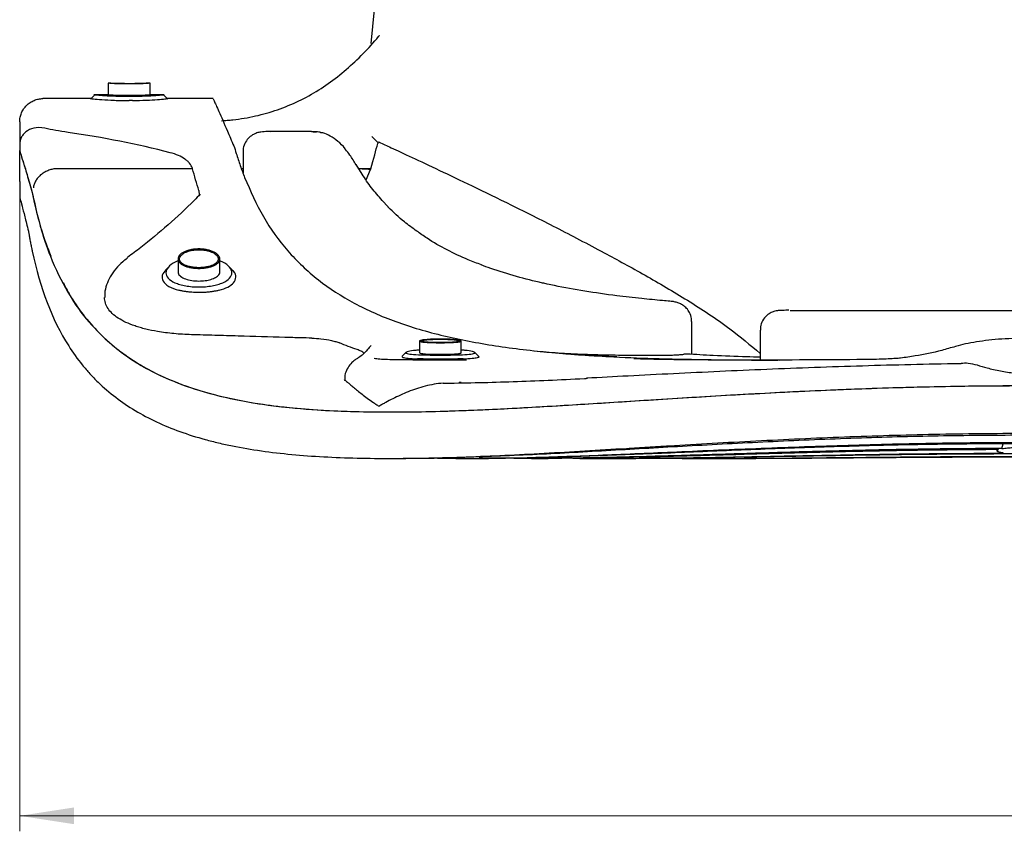
# Model space of a CAD drawing. Units: millimetres. Extents: x 88 to 535, y 67 to 376.
# Drawn here: x 346 to 410, y 259 to 311 of the extents above; entities that cross this region are included whole.
import ezdxf

# ---------------------------------------------------------------- set-up
doc = ezdxf.new("R2010")
doc.units = ezdxf.units.MM
doc.styles.add('SLDTEXTSTYLE0', font='TXT', dxfattribs={"width": 0.75})
doc.dimstyles.new('SLDDIMSTYLE0', dxfattribs={"dimtxt": 3.5, "dimasz": 3.5, "dimexe": 0, "dimexo": 0.0625, "dimgap": 0.875, "dimtad": 1, "dimlfac": 2, "dimrnd": 1e-09, "dimzin": 12, "dimdsep": 46, "dimtxsty": 'SLDTEXTSTYLE0', "dimsah": 1, "dimcen": 0.09, "dimadec": 0, "dimazin": 3, "dimtfac": 1, "dimtofl": 0, "dimtmove": 0, "dimatfit": 3, "dimfxl": 0, "dimfrac": 2, "dimtolj": 1, "dimtzin": 12, "dimarcsym": 0})
doc.dimstyles.new('SLDDIMSTYLE1', dxfattribs={"dimtxt": 3.5, "dimasz": 3.5, "dimexe": 0, "dimexo": 0.0625, "dimgap": 0.875, "dimtad": 1, "dimdec": 0, "dimlfac": 2, "dimrnd": 1e-09, "dimzin": 12, "dimdsep": 46, "dimtxsty": 'SLDTEXTSTYLE0', "dimsah": 1, "dimcen": 0.09, "dimadec": 0, "dimazin": 3, "dimtfac": 1, "dimtdec": 0, "dimtofl": 0, "dimtmove": 0, "dimatfit": 3, "dimfxl": 0, "dimfrac": 2, "dimtolj": 1, "dimtzin": 12, "dimarcsym": 0})

# ---------------------------------------------------------------- blocks, each defined once
blk = doc.blocks.new('_D_2')
at = {"color": 7, "linetype": 'Continuous', "lineweight": 18}
for p, q in [((346.496, 301.802), (346.496, 258.827)), ((511.496, 299.802), (511.496, 258.827)), ((511.496, 259.827), (346.496, 259.827))]:
    blk.add_line(p, q, dxfattribs=at)
for points in [[(346.496, 259.827), (349.996, 259.289), (349.996, 260.366)], [(511.496, 259.827), (507.996, 260.366), (507.996, 259.289)]]:
    blk.add_solid(points, dxfattribs=at)
at = {"color": 7, "linetype": 'Continuous', "lineweight": 18, "insert": (425.266, 264.339), "char_height": 3.5, "attachment_point": 1, "style": 'SLDTEXTSTYLE0'}
blk.add_mtext('330', dxfattribs=at)
blk = doc.blocks.new('_D_3')
at = {"color": 7, "linetype": 'Continuous', "lineweight": 18}
for p, q in [((410.217, 361.294), (535.188, 361.294)), ((534.188, 282.455), (534.188, 361.294)), ((494.755, 282.455), (535.188, 282.455))]:
    blk.add_line(p, q, dxfattribs=at)
for points in [[(534.188, 361.294), (533.65, 357.794), (534.726, 357.794)], [(534.188, 282.455), (534.726, 285.955), (533.65, 285.955)]]:
    blk.add_solid(points, dxfattribs=at)
at = {"color": 7, "linetype": 'Continuous', "lineweight": 18, "insert": (529.676, 316.131), "char_height": 3.5, "attachment_point": 1, "rotation": 90, "style": 'SLDTEXTSTYLE0'}
blk.add_mtext('158', dxfattribs=at)

msp = doc.modelspace()

# ---------------------------------------------------------------- linework, layer by layer
at = {"color": 7, "linetype": 'Continuous', "lineweight": 25}
for p, q in [((352.33, 307.153), (352.214, 307.153)), ((352.214, 307.153), (352.214, 306.402)), ((354.914, 307.153), (354.8122, 307.153)), ((354.914, 306.4029), (354.914, 307.153)), ((351.0907, 306.153), (347.9987, 306.153)), ((351.3405, 306.403), (351.064, 306.1264)), ((352.2312, 306.403), (351.2904, 306.403)), ((353.7889, 306.0267), (353.5598, 306.0256)), ((355.8375, 306.403), (354.9121, 306.403)), ((356.064, 306.1264), (355.7874, 306.403)), ((358.996, 306.153), (356.0371, 306.153)), ((346.4965, 304.653), (346.4942, 304.653)), ((346.4965, 304.6528), (346.4958, 304.6524)), ((346.4958, 304.6524), (346.4958, 303.1523)), ((362.6944, 304.0182), (362.5436, 304.0188)), ((365.3468, 304.0191), (362.5479, 304.0191)), ((365.9363, 303.9733), (365.9604, 303.9677)), ((346.4958, 303.1523), (346.4958, 302.8023)), ((346.4958, 300.8021), (346.4958, 302.8023)), ((346.4958, 302.8023), (346.4958, 302.8022)), ((360.9272, 302.7216), (360.9272, 301.3372)), ((357.6612, 301.6274), (348.8734, 301.6274)), ((360.9272, 301.6274), (360.8273, 301.6274)), ((368.6245, 301.269), (368.2334, 301.8903)), ((368.6186, 301.6274), (368.3989, 301.6274)), ((369.1839, 301.6274), (368.6186, 301.6274)), ((368.8755, 300.8979), (369.1599, 301.5793)), ((346.4958, 300.8022), (346.4958, 299.8022)), ((346.4958, 299.8024), (346.4958, 299.8023)), ((358.0684, 300.2229), (358.079, 299.9408)), ((370.3011, 299.1648), (369.9019, 299.5823)), ((356.7231, 295.7951), (356.7231, 294.9693)), ((359.4231, 294.9693), (359.4231, 295.7951)), ((356.1484, 295.3184), (355.9284, 295.101)), ((360.2079, 295.1109), (359.9978, 295.3186)), ((396.1919, 292.4793), (396.0888, 292.4793)), ((396.0888, 292.4793), (396.0888, 292.4779)), ((389.9062, 289.6342), (389.9062, 291.7552)), ((394.3388, 291.2074), (394.3388, 289.2614)), ((372.3211, 290.4912), (372.3211, 289.7385)), ((375.0211, 289.7383), (375.0211, 290.4914)), ((371.4421, 289.754), (371.1795, 289.4916)), ((376.1626, 289.4915), (375.9001, 289.7539)), ((386.5534, 289.5838), (388.1562, 289.5838)), ((393.3879, 289.2765), (395.5576, 289.2622)), ((370.3961, 285.9111), (371.7316, 285.9111)), ((409.9516, 283.5559), (410.029, 283.8541)), ((409.6295, 283.4812), (409.6313, 283.3776)), ((370.4412, 282.9111), (371.2721, 282.9111)), ((371.2721, 282.9111), (371.2725, 282.9111)), ((375.0449, 282.9111), (375.1486, 282.9111)), ((375.1923, 282.9111), (375.9938, 282.9111)), ((379.5652, 282.9111), (380.6157, 282.9111)), ((380.6157, 282.9111), (380.6376, 282.9111)), ((384.5444, 282.9111), (385.7327, 282.9111)), ((390.3494, 282.9111), (391.8107, 282.9111))]:
    msp.add_line(p, q, dxfattribs=at)
at = {"color": 7, "linetype": 'Continuous', "lineweight": 25, "flags": 128}
msp.add_lwpolyline([(353.4271, 295.8536), (353.4537, 295.8746), (353.4669, 295.8844)], dxfattribs=at)
at = {"color": 7, "linetype": 'Continuous', "lineweight": 25}
msp.add_arc((428.9958, 305.0191), 60, 109.819322, 175.515316, dxfattribs=at)
msp.add_ellipse((339.9574, 281.553), major_axis=(40.0104, 0), ratio=0.5773503, start_param=1.1524378, end_param=1.3268622, dxfattribs=at)
for points, knots in [([(359.5282, 304.7245), (359.5896, 304.728), (359.6525, 304.732), (359.7765, 304.7408), (359.9622, 304.7552), (360.147, 304.7733), (360.5156, 304.8146), (360.7598, 304.8487), (361.4879, 304.9709), (361.9673, 305.0787), (362.9139, 305.3483), (363.381, 305.51), (364.3026, 305.8896), (364.7485, 306.1041), (366.0411, 306.8181), (366.8427, 307.3899), (367.9722, 308.3639), (368.3347, 308.7053), (369.0304, 309.4148), (369.364, 309.7825), (369.6806, 310.1658)], [0, 0, 0, 0, 0.015625, 0.015625, 0.03125, 0.0625, 0.0625, 0.125, 0.125, 0.25, 0.25, 0.375, 0.375, 0.5, 0.5, 0.75, 0.75, 0.875, 0.875, 1, 1, 1, 1]), ([(369.717, 310.2241), (369.7171, 310.2241), (369.7172, 310.224), (369.7044, 310.1999), (369.6811, 310.1624), (369.6527, 310.1368), (369.6403, 310.1256)], [0, 0, 0, 0, 0.2078892, 0.4615607, 0.7647636, 1, 1, 1, 1]), ([(354.8967, 307.1521), (354.9015, 307.1523), (354.9199, 307.1533), (354.7949, 307.1467), (354.5347, 307.1351), (354.1547, 307.123), (353.7107, 307.1164), (353.2499, 307.1179), (352.824, 307.1271), (352.4843, 307.1396), (352.2565, 307.1507), (352.2293, 307.1521), (352.2159, 307.1529)], [0, 0, 0, 0, 0.0368599, 0.1440795, 0.251354, 0.3587588, 0.4661661, 0.5734431, 0.680662, 0.7879835, 0.8954099, 1, 1, 1, 1]), ([(352.33, 307.1522), (352.3256, 307.1524), (352.3085, 307.1532), (352.4243, 307.1476), (352.6654, 307.1376), (353.0173, 307.1273), (353.4284, 307.1216), (353.8551, 307.1229), (354.2495, 307.1308), (354.5639, 307.1415), (354.7747, 307.151), (354.7998, 307.1522), (354.8122, 307.1529)], [0, 0, 0, 0, 0.0368913, 0.1441336, 0.2514226, 0.3588237, 0.466227, 0.5735188, 0.6807607, 0.7880905, 0.8955099, 1, 1, 1, 1]), ([(346.4965, 304.6528), (346.4965, 304.752), (346.5062, 304.8495), (346.5444, 305.0412), (346.5733, 305.1365), (346.6487, 305.3182), (346.6948, 305.4043), (346.8037, 305.5674), (346.867, 305.6445), (347.0065, 305.7837), (347.0838, 305.8469), (347.2468, 305.9554), (347.333, 306.0014), (347.5148, 306.0765), (347.6099, 306.1052), (347.8018, 306.1432), (347.8999, 306.153), (347.9987, 306.153)], [0, 0, 0, 0, 0.125, 0.125, 0.25, 0.25, 0.375, 0.375, 0.5, 0.5, 0.625, 0.625, 0.75, 0.75, 0.875, 0.875, 1, 1, 1, 1]), ([(351.0907, 306.1529), (351.1235, 306.1489), (351.1889, 306.1408), (351.7719, 306.0903), (352.5775, 306.0368), (353.233, 306.0293), (353.5598, 306.0256)], [0, 0, 0, 0, 0.2500069, 0.4997323, 0.7506647, 1, 1, 1, 1]), ([(351.3407, 306.4029), (351.375, 306.3998), (351.4435, 306.3935), (351.9517, 306.3518), (352.6875, 306.3126), (353.5624, 306.2953), (354.4375, 306.3126), (355.1758, 306.3517), (355.6845, 306.3935), (355.753, 306.3998), (355.7873, 306.4029)], [0, 0, 0, 0, 0.1255898, 0.2508522, 0.3754753, 0.4997919, 0.6244388, 0.7493274, 0.8745037, 1, 1, 1, 1]), ([(352.2312, 306.402), (352.2265, 306.4023), (352.208, 306.4033), (352.3331, 306.3965), (352.5932, 306.3846), (352.9732, 306.3721), (353.4172, 306.3653), (353.878, 306.3669), (354.3039, 306.3763), (354.6435, 306.3892), (354.8715, 306.4006), (354.8987, 306.4021), (354.9121, 306.4029)], [0, 0, 0, 0, 0.03684639, 0.14405635, 0.25132431, 0.35873043, 0.46613967, 0.57341137, 0.68061945, 0.78793781, 0.89536687, 1, 1, 1, 1]), ([(353.7889, 306.0267), (354.0925, 306.0328), (354.6989, 306.0449), (355.4391, 306.0974), (355.9096, 306.138), (356.0908, 306.1584), (356.0372, 306.1529), (356.0371, 306.1529)], [0, 0, 0, 0, 0.2500198, 0.4994507, 0.7495287, 0.9994242, 1, 1, 1, 1]), ([(358.9999, 306.1437), (359.0106, 306.115), (359.037, 306.0448), (359.3335, 305.3831), (359.7989, 304.3331), (360.1792, 303.4276), (360.3176, 303.098)], [0, 0, 0, 0, 0.2089859, 0.5114223, 0.8221976, 1, 1, 1, 1]), ([(348.1166, 304.2367), (347.8477, 304.2937), (347.6094, 304.2877), (347.1939, 304.1972), (347.0256, 304.114), (346.8242, 303.9533), (346.7654, 303.8933), (346.6656, 303.7639), (346.6248, 303.695), (346.5599, 303.5502), (346.5358, 303.4745), (346.5118, 303.3566), (346.5058, 303.3166), (346.4978, 303.2354), (346.4958, 303.1938), (346.4958, 303.1523)], [0, 0, 0, 0, 0.25, 0.25, 0.5, 0.5, 0.625, 0.625, 0.75, 0.75, 0.875, 0.875, 0.9375, 0.9375, 1, 1, 1, 1]), ([(362.5436, 304.0188), (362.5305, 304.0189), (362.3565, 304.0196), (362.1621, 304.0167), (361.8118, 303.944), (361.5207, 303.8134), (361.2379, 303.5837), (361.0242, 303.2517), (360.9174, 302.9408), (360.9376, 302.7602), (360.942, 302.7203)], [0, 0, 0, 0, 0.0192943, 0.2573371, 0.3699888, 0.4964296, 0.6347702, 0.789521, 0.9535398, 1, 1, 1, 1]), ([(365.9586, 303.9587), (365.9114, 303.972), (365.7898, 304.0062), (365.6036, 304.0142), (365.4428, 304.017), (365.3441, 304.0187)], [0, 0, 0, 0, 0.1969414, 0.5068586, 1, 1, 1, 1]), ([(365.3468, 304.0191), (365.4258, 304.0191), (365.4928, 304.0178), (365.6004, 304.0116), (365.6413, 304.0067), (365.67, 303.9995)], [0, 0, 0, 0, 0.5, 0.5, 1, 1, 1, 1]), ([(367.5447, 302.8704), (367.5348, 302.8841), (367.3792, 303.0985), (367.0671, 303.3865), (366.5893, 303.7303), (366.209, 303.9235), (365.9793, 303.9544), (365.9335, 303.9606)], [0, 0, 0, 0, 0.02333958, 0.36550617, 0.6740761, 0.93501825, 1, 1, 1, 1]), ([(369.6427, 303.3106), (369.6165, 303.3357), (369.5872, 303.3643), (369.5237, 303.4266), (369.4895, 303.4603), (369.42, 303.5294), (369.3842, 303.565), (369.3109, 303.6385), (369.2734, 303.6763), (369.2365, 303.7136)], [0, 0, 0, 0, 0.25, 0.25, 0.5, 0.5, 0.75, 0.75, 1, 1, 1, 1]), ([(346.4958, 302.8022), (346.4959, 302.7949), (346.5146, 302.7309), (346.5875, 302.4919), (346.6419, 302.3165), (346.7827, 301.8586), (346.8693, 301.5749), (347.0186, 301.0755), (347.0716, 300.8964), (347.1555, 300.6093), (347.1842, 300.5106), (347.243, 300.3063), (347.273, 300.2007), (347.3039, 300.0933)], [0, 0, 0, 0, 0.25, 0.25, 0.5, 0.5, 0.75, 0.75, 0.875, 0.875, 0.9375, 0.9375, 1, 1, 1, 1]), ([(368.2248, 301.8781), (368.0971, 302.0973), (367.8826, 302.4652), (367.6335, 302.7506), (367.5328, 302.866)], [0, 0, 0, 0, 0.5958149, 1, 1, 1, 1]), ([(369.7233, 303.3391), (369.9617, 303.2287), (370.5049, 302.9771), (371.793, 302.3778), (373.5475, 301.5529), (375.6979, 300.526), (378.2284, 299.2982), (381.0976, 297.8651), (384.0078, 296.3333), (386.8877, 294.7708), (389.6309, 293.1576), (392.1597, 291.5101), (393.6903, 290.2339), (394.3388, 289.6931)], [0, 0, 0, 0, 0.078154, 0.1780395, 0.2782317, 0.3781421, 0.4818422, 0.5858467, 0.6895695, 0.7724884, 0.8557986, 0.9388975, 1, 1, 1, 1]), ([(357.6492, 301.66), (357.6084, 301.7709), (357.5482, 301.8756), (357.4276, 302.0238), (357.3823, 302.0717), (357.281, 302.1646), (357.2246, 302.2097), (357.0425, 302.3376), (356.903, 302.4141), (356.5856, 302.5507), (356.4062, 302.6109), (356.2121, 302.6607)], [0, 0, 0, 0, 0.25, 0.25, 0.375, 0.375, 0.5, 0.5, 0.75, 0.75, 1, 1, 1, 1]), ([(360.4877, 302.6154), (360.5691, 302.3465), (360.6545, 302.0821), (360.8331, 301.5626), (360.9264, 301.3075), (361.0238, 301.0568)], [0, 0, 0, 0, 0.5, 0.5, 1, 1, 1, 1]), ([(346.7056, 302.1093), (346.7094, 302.0971), (346.7654, 301.915), (346.9618, 301.2761), (347.1892, 300.4897), (347.3038, 300.0933)], [0, 0, 0, 0, 0.03455544, 0.51338998, 1, 1, 1, 1]), ([(348.8399, 301.6259), (348.748, 301.618), (348.6577, 301.6031), (348.4801, 301.56), (348.3921, 301.5316), (348.2223, 301.462), (348.1416, 301.4214), (347.9883, 301.3288), (347.915, 301.2763), (347.7814, 301.1628), (347.7209, 301.1019), (347.6122, 300.9721), (347.5639, 300.9026), (347.4836, 300.7604), (347.4511, 300.6874), (347.4015, 300.5373), (347.3845, 300.4592), (347.3761, 300.3833)], [0, 0, 0, 0, 0.125, 0.125, 0.25, 0.25, 0.375, 0.375, 0.5, 0.5, 0.625, 0.625, 0.75, 0.75, 0.875, 0.875, 1, 1, 1, 1]), ([(361.0238, 301.0568), (361.4037, 300.1909), (362.1653, 298.455), (363.7613, 296.2641), (365.7124, 294.4009), (368.0505, 292.8884), (370.7603, 291.6938), (373.8164, 290.7973), (377.1911, 290.1557), (380.864, 289.7218), (384.4393, 289.4812), (387.9001, 289.3503), (391.0044, 289.289), (393.5663, 289.266), (395.0268, 289.2654), (395.4622, 289.2652)], [0, 0, 0, 0, 0.0865115, 0.1734327, 0.2613635, 0.347589, 0.4343043, 0.5226318, 0.6082579, 0.6948912, 0.7842348, 0.8462823, 0.9149438, 0.9746458, 1, 1, 1, 1]), ([(369.9138, 299.5788), (369.6763, 299.845), (369.2022, 300.3761), (368.8089, 300.9789), (368.6128, 301.2796)], [0, 0, 0, 0, 0.5011989, 1, 1, 1, 1]), ([(346.4958, 299.8021), (346.4959, 299.795), (346.5088, 299.7423), (346.5597, 299.5459), (346.5975, 299.4029), (346.6958, 299.0283), (346.756, 298.7981), (346.8947, 298.256), (346.9733, 297.9435), (347.0597, 297.59)], [0, 0, 0, 0, 0.25, 0.25, 0.5, 0.5, 0.75, 0.75, 1, 1, 1, 1]), ([(347.3038, 300.0933), (347.4872, 299.2423), (347.8027, 297.7779), (348.2991, 296.515), (348.5069, 295.986)], [0, 0, 0, 0, 0.5811798, 1, 1, 1, 1]), ([(347.3039, 300.0933), (347.45, 299.3536), (347.6189, 298.6405), (348.0077, 297.2695), (348.2274, 296.6125), (348.4746, 295.986)], [0, 0, 0, 0, 0.5, 0.5, 1, 1, 1, 1]), ([(358.1534, 299.9743), (358.031, 299.8466), (357.3538, 299.1402), (356.0737, 297.9869), (354.6294, 296.752), (353.7426, 296.1045), (353.456, 295.8953)], [0, 0, 0, 0, 0.0811977, 0.4492069, 0.8219861, 1, 1, 1, 1]), ([(372.1567, 297.5831), (371.881, 297.7834), (371.2086, 298.2716), (370.6301, 298.8087), (370.2923, 299.1593), (370.2881, 299.1637)], [0, 0, 0, 0, 0.4070643, 0.9925484, 1, 1, 1, 1]), ([(347.0972, 297.3691), (347.113, 297.2774), (347.1293, 297.1862), (347.1458, 297.0954), (347.1634, 296.9988), (347.1815, 296.9027), (347.1999, 296.8071), (347.2183, 296.7114), (347.2372, 296.6162), (347.2565, 296.5214)], [0, 0, 0, 0, 0.0008911852, 0.0008911852, 0.0008911852, 0.0018383932, 0.0018383932, 0.0018383932, 0.0027856701, 0.0027856701, 0.0027856701, 0.0027856701]), ([(376.3202, 295.4123), (376.0323, 295.5209), (375.2516, 295.8152), (374.0789, 296.3813), (372.981, 296.9895), (372.3631, 297.4384), (372.1439, 297.5976)], [0, 0, 0, 0, 0.1815465, 0.4922796, 0.8198981, 1, 1, 1, 1]), ([(358.0731, 296.443), (358.167, 296.443), (358.259, 296.4382), (358.4395, 296.4195), (358.5288, 296.4054), (358.7791, 296.3517), (358.9286, 296.2996), (359.1099, 296.2074), (359.1643, 296.1738), (359.257, 296.104), (359.2958, 296.0677), (359.3588, 295.9925), (359.3828, 295.9536), (359.4146, 295.876), (359.4228, 295.837), (359.4234, 295.7585), (359.4157, 295.7194), (359.3849, 295.6434), (359.3618, 295.6063), (359.2993, 295.5337), (359.2601, 295.4988), (359.1678, 295.4334), (359.1145, 295.4027), (358.9923, 295.3454), (358.9244, 295.3194), (358.7782, 295.2741), (358.6992, 295.2544), (358.53, 295.2221), (358.4426, 295.2099), (358.2623, 295.1933), (358.1681, 295.1889), (357.9824, 295.1888), (357.8903, 295.1929), (357.7078, 295.2093), (357.6193, 295.2216), (357.4517, 295.2534), (357.3711, 295.2732), (357.2235, 295.3188), (357.1561, 295.3445), (356.9722, 295.4303), (356.8785, 295.4972), (356.7845, 295.6061), (356.7613, 295.6433), (356.7304, 295.7196), (356.7227, 295.759), (356.7235, 295.8373), (356.7317, 295.8763), (356.7636, 295.954), (356.7878, 295.993), (356.8507, 296.068), (356.8894, 296.1042), (356.9818, 296.1737), (357.0363, 296.2074), (357.1571, 296.2688), (357.2236, 296.2969), (357.3696, 296.3471), (357.4499, 296.3694), (357.6164, 296.4052), (357.7033, 296.4191), (357.8853, 296.4381), (357.9792, 296.443), (358.0731, 296.443)], [0, 0, 0, 0, 0.03125, 0.03125, 0.0625, 0.0625, 0.125, 0.125, 0.15625, 0.15625, 0.1875, 0.1875, 0.21875, 0.21875, 0.25, 0.25, 0.28125, 0.28125, 0.3125, 0.3125, 0.34375, 0.34375, 0.375, 0.375, 0.40625, 0.40625, 0.4375, 0.4375, 0.46875, 0.46875, 0.5, 0.5, 0.53125, 0.53125, 0.5625, 0.5625, 0.59375, 0.59375, 0.625, 0.625, 0.6875, 0.6875, 0.71875, 0.71875, 0.75, 0.75, 0.78125, 0.78125, 0.8125, 0.8125, 0.84375, 0.84375, 0.875, 0.875, 0.90625, 0.90625, 0.9375, 0.9375, 0.96875, 0.96875, 1, 1, 1, 1]), ([(347.3039, 296.2933), (347.8068, 293.9224), (348.5673, 291.8934), (349.9315, 289.7501), (350.2251, 289.3411), (350.6987, 288.7569), (350.8621, 288.5671), (351.2003, 288.197), (351.3755, 288.0166), (352.276, 287.1432), (353.0755, 286.5355), (354.8362, 285.4785), (355.7977, 285.0297), (357.3668, 284.4625), (357.911, 284.2912), (358.7598, 284.059), (359.0481, 283.9857), (359.6359, 283.8472), (359.935, 283.782), (361.4497, 283.4768), (362.7279, 283.2981), (365.4151, 283.0446), (366.8242, 282.9698), (369.0366, 282.9174), (369.7905, 282.91), (371.3318, 282.9125), (372.1197, 282.9226), (374.5109, 282.9743), (376.149, 283.0374), (379.5117, 283.1982), (381.2364, 283.2959), (383.8892, 283.4537), (384.7844, 283.5081), (386.1439, 283.5909), (386.5999, 283.6187), (387.5174, 283.6744), (387.9796, 283.7023), (390.2972, 283.8412), (392.1682, 283.949), (395.9434, 284.1449), (397.8476, 284.233), (401.6893, 284.3793), (403.6267, 284.4375), (407.5354, 284.5164), (409.5067, 284.5372), (411.4958, 284.5372)], [0, 0, 0, 0, 0.125, 0.125, 0.15625, 0.15625, 0.171875, 0.171875, 0.1875, 0.1875, 0.25, 0.25, 0.3125, 0.3125, 0.34375, 0.34375, 0.359375, 0.359375, 0.375, 0.375, 0.4375, 0.4375, 0.5, 0.5, 0.53125, 0.53125, 0.5625, 0.5625, 0.625, 0.625, 0.6875, 0.6875, 0.71875, 0.71875, 0.734375, 0.734375, 0.75, 0.75, 0.8125, 0.8125, 0.875, 0.875, 0.9375, 0.9375, 1, 1, 1, 1]), ([(353.4403, 295.8398), (353.3441, 295.7653), (353.092, 295.5702), (352.7036, 295.1866), (352.3222, 294.665), (352.0977, 294.1327), (351.9771, 293.6799), (351.9909, 293.3978), (351.995, 293.3138)], [0, 0, 0, 0, 0.1306523, 0.3424159, 0.548303, 0.7291497, 0.9192908, 1, 1, 1, 1]), ([(358.0731, 296.3936), (357.9861, 296.3936), (357.9009, 296.3891), (357.7338, 296.3719), (357.6512, 296.3589), (357.4193, 296.3094), (357.2809, 296.2613), (357.113, 296.1762), (357.0626, 296.1452), (356.9768, 296.0807), (356.9408, 296.0472), (356.8826, 295.9777), (356.8604, 295.9417), (356.8309, 295.8699), (356.8234, 295.8338), (356.8228, 295.7611), (356.83, 295.7248), (356.8586, 295.6544), (356.88, 295.62), (356.9379, 295.5528), (356.9742, 295.5203), (357.0596, 295.4597), (357.1089, 295.4312), (357.2787, 295.3514), (357.4151, 295.3085), (357.65, 295.2633), (357.7309, 295.252), (357.8979, 295.2365), (357.9851, 295.2325), (358.1571, 295.2324), (358.2423, 295.2361), (358.4113, 295.2514), (358.4932, 295.2629), (358.6484, 295.2924), (358.723, 295.3109), (358.8597, 295.3533), (358.9221, 295.3771), (359.0923, 295.4568), (359.1791, 295.5188), (359.2661, 295.6199), (359.2876, 295.6544), (359.3163, 295.725), (359.3234, 295.7615), (359.3228, 295.834), (359.3152, 295.8701), (359.2857, 295.942), (359.2633, 295.9781), (359.2051, 296.0474), (359.1693, 296.0809), (359.0837, 296.1451), (359.0332, 296.1762), (358.9214, 296.2329), (358.8598, 296.2588), (358.7246, 296.3052), (358.6502, 296.3257), (358.496, 296.3588), (358.4155, 296.3715), (358.247, 296.389), (358.1601, 296.3936), (358.0731, 296.3936)], [0, 0, 0, 0, 0.03125, 0.03125, 0.0625, 0.0625, 0.125, 0.125, 0.15625, 0.15625, 0.1875, 0.1875, 0.21875, 0.21875, 0.25, 0.25, 0.28125, 0.28125, 0.3125, 0.3125, 0.34375, 0.34375, 0.375, 0.375, 0.4375, 0.4375, 0.46875, 0.46875, 0.5, 0.5, 0.53125, 0.53125, 0.5625, 0.5625, 0.59375, 0.59375, 0.625, 0.625, 0.6875, 0.6875, 0.71875, 0.71875, 0.75, 0.75, 0.78125, 0.78125, 0.8125, 0.8125, 0.84375, 0.84375, 0.875, 0.875, 0.90625, 0.90625, 0.9375, 0.9375, 0.96875, 0.96875, 1, 1, 1, 1]), ([(356.7231, 295.6665), (356.6598, 295.6415), (356.3807, 295.5314), (356.0569, 295.2696), (355.8911, 294.9061), (356.0409, 294.5499), (356.4105, 294.2963), (356.8378, 294.1416), (357.2176, 294.0551), (357.6343, 293.9997), (358.0722, 293.9814), (358.5104, 293.9999), (358.9274, 294.0554), (359.3076, 294.1418), (359.7348, 294.2957), (360.1039, 294.5485), (360.2548, 294.9036), (360.0918, 295.267), (359.7683, 295.53), (359.4877, 295.6409), (359.4231, 295.6664)], [0, 0, 0, 0, 0.0232281, 0.1023332, 0.1815467, 0.2608399, 0.3401775, 0.3800098, 0.4200017, 0.4603173, 0.4999459, 0.5395559, 0.5799972, 0.6199931, 0.6597574, 0.7387984, 0.8178772, 0.8970316, 0.9763071, 1, 1, 1, 1]), ([(380.575, 294.177), (380.4752, 294.1976), (379.7891, 294.3391), (378.5519, 294.6644), (377.2391, 295.058), (376.5131, 295.3364), (376.3093, 295.4145)], [0, 0, 0, 0, 0.0645629, 0.4438098, 0.843887, 1, 1, 1, 1]), ([(355.9337, 295.096), (355.8402, 294.9823), (355.6415, 294.7405), (355.7191, 294.3623), (356.0705, 294.0092), (356.5403, 293.8512), (356.7739, 293.7727)], [0, 0, 0, 0, 0.2307854, 0.49077842, 0.74677593, 1, 1, 1, 1]), ([(356.7309, 294.9693), (356.7284, 294.9618), (356.7004, 294.8785), (356.8149, 294.7225), (357.0834, 294.5377), (357.4913, 294.4154), (357.9419, 294.3643), (358.3821, 294.3777), (358.7771, 294.4464), (359.1089, 294.5652), (359.3337, 294.7303), (359.4401, 294.874), (359.4145, 294.9564), (359.4105, 294.9693)], [0, 0, 0, 0, 0.0123196, 0.1358821, 0.2573471, 0.3702028, 0.4730182, 0.5691268, 0.6636274, 0.7612861, 0.8657572, 0.9789592, 1, 1, 1, 1]), ([(359.3899, 293.7778), (359.5856, 293.842), (359.9842, 293.9727), (360.3565, 294.2676), (360.4925, 294.6163), (360.4304, 294.915), (360.2327, 295.0627), (360.1914, 295.0935)], [0, 0, 0, 0, 0.2118916, 0.43135568, 0.67509754, 0.9320771, 1, 1, 1, 1]), ([(349.3132, 294.2644), (349.477, 293.938), (349.9907, 292.9143), (351.1131, 291.495), (352.6771, 289.9948), (354.5102, 288.7614), (356.62, 287.7658), (358.9726, 287.0131), (361.5246, 286.4818), (364.2686, 286.1346), (367.2351, 285.9463), (370.5226, 285.8909), (374.1167, 285.9579), (378.0459, 286.1287), (382.1779, 286.3687), (386.6561, 286.6569), (391.4485, 286.959), (396.5894, 287.2447), (401.8837, 287.4651), (406.8846, 287.5956), (410.0968, 287.6099), (411.4958, 287.6162)], [0, 0, 0, 0, 0.0237995, 0.0746396, 0.1240965, 0.1735546, 0.2245068, 0.2754625, 0.3242283, 0.3729975, 0.422879, 0.4727639, 0.5279086, 0.5830562, 0.6394331, 0.695811, 0.7585392, 0.8212665, 0.885756, 0.9502441, 1, 1, 1, 1]), ([(386.6775, 293.2407), (386.1366, 293.2982), (384.8739, 293.4323), (382.9941, 293.7074), (381.5162, 293.9678), (380.7287, 294.1423), (380.5724, 294.177)], [0, 0, 0, 0, 0.25015923, 0.5840304, 0.91744759, 1, 1, 1, 1]), ([(349.6065, 293.6531), (350.1449, 292.7423), (350.7649, 291.9182), (351.8234, 290.8135), (352.198, 290.4667), (352.9894, 289.8168), (353.4064, 289.5135), (353.8453, 289.2306)], [0, 0, 0, 0, 0.5, 0.5, 0.75, 0.75, 1, 1, 1, 1]), ([(355.3951, 291.1125), (355.1285, 291.1582), (354.8747, 291.2105), (354.5129, 291.2991), (354.3954, 291.3303), (354.1667, 291.3963), (354.055, 291.4311), (353.518, 291.6126), (353.1577, 291.7799), (352.7147, 292.0671), (352.5857, 292.1678), (352.3651, 292.3766), (352.2732, 292.4852), (352.1258, 292.7111), (352.07, 292.829), (351.9961, 293.0681), (351.9777, 293.1898), (351.9777, 293.3137)], [0, 0, 0, 0, 0.125, 0.125, 0.1875, 0.1875, 0.25, 0.25, 0.5, 0.5, 0.625, 0.625, 0.75, 0.75, 0.875, 0.875, 1, 1, 1, 1]), ([(359.3721, 293.772), (359.3386, 293.7639), (359.2721, 293.7478), (359.1693, 293.7261), (359.0653, 293.7065), (358.9598, 293.689), (358.8529, 293.6735), (358.7445, 293.6602), (358.6346, 293.649), (358.5233, 293.6399), (358.4105, 293.6328), (358.2963, 293.6278), (358.1807, 293.6249), (358.0255, 293.6238), (357.8325, 293.6274), (357.605, 293.6401), (357.3833, 293.6612), (357.1678, 293.6908), (356.9577, 293.7283), (356.8256, 293.7599), (356.7588, 293.7759)], [0, 0, 0, 0, 0.0429852, 0.0854015, 0.1273429, 0.1689063, 0.2101916, 0.2513004, 0.2923358, 0.3334014, 0.3746006, 0.4160358, 0.4578075, 0.5000142, 0.5839697, 0.6665883, 0.7486808, 0.8310739, 0.9145851, 1, 1, 1, 1]), ([(388.5038, 293.0669), (388.3444, 293.0796), (387.7216, 293.1293), (387.1225, 293.1935), (386.6768, 293.2413)], [0, 0, 0, 0, 0.2559161, 1, 1, 1, 1]), ([(389.8883, 291.7552), (389.8923, 291.8192), (389.905, 292.0196), (389.7891, 292.32), (389.5956, 292.6045), (389.3712, 292.7994), (389.1387, 292.9287), (388.8974, 293.008), (388.6966, 293.0485), (388.5495, 293.0578), (388.4937, 293.0613)], [0, 0, 0, 0, 0.0872214, 0.2727546, 0.4238486, 0.5563925, 0.6764091, 0.7914706, 0.9208984, 1, 1, 1, 1]), ([(396.0886, 292.479), (396.0198, 292.4788), (395.87, 292.4784), (395.6455, 292.4703), (395.4901, 292.4622), (395.2587, 292.4208), (395.0194, 292.3336), (394.7259, 292.1417), (394.4787, 291.8259), (394.343, 291.4832), (394.3534, 291.2778), (394.3569, 291.2075)], [0, 0, 0, 0, 0.07933628, 0.17252573, 0.29228924, 0.36001052, 0.45957414, 0.58623586, 0.76260294, 0.91870437, 1, 1, 1, 1]), ([(411.4958, 292.4433), (408.8998, 292.4433), (406.3337, 292.4433), (401.259, 292.4433), (398.7504, 292.4433), (396.2717, 292.4433)], [0, 0, 0, 0, 0.5, 0.5, 1, 1, 1, 1]), ([(357.5842, 290.9036), (357.1991, 290.9148), (356.824, 290.9378), (356.2762, 290.9899), (356.0961, 291.0103), (355.7406, 291.057), (355.5648, 291.0835), (355.3951, 291.1125)], [0, 0, 0, 0, 0.5, 0.5, 0.75, 0.75, 1, 1, 1, 1]), ([(363.6323, 290.7296), (362.6243, 290.7581), (361.6162, 290.7868), (360.6082, 290.8158), (360.1042, 290.8303), (359.6002, 290.8449), (359.0962, 290.8595), (358.5922, 290.8741), (358.0882, 290.8888), (357.5842, 290.9036)], [0, 0, 0, 0, 0.006074094, 0.006074094, 0.006074094, 0.009111141, 0.009111141, 0.009111141, 0.012148189, 0.012148189, 0.012148189, 0.012148189]), ([(365.3672, 290.6808), (365.1249, 290.6876), (364.8826, 290.6944), (364.6404, 290.7012), (364.4724, 290.7059), (364.3044, 290.7107), (364.1364, 290.7154), (363.9683, 290.7201), (363.8003, 290.7249), (363.6323, 290.7296)], [0.0005649867, 0.0005649867, 0.0005649867, 0.0005649867, 0.0020246925, 0.0020246925, 0.0020246925, 0.0030370388, 0.0030370388, 0.0030370388, 0.0040493851, 0.0040493851, 0.0040493851, 0.0040493851]), ([(365.9514, 290.6419), (366.1975, 290.6155), (366.423, 290.5783), (366.732, 290.508), (366.829, 290.4823), (367.0069, 290.4279), (367.0887, 290.3991), (367.1632, 290.3687)], [0, 0, 0, 0, 0.5, 0.5, 0.75, 0.75, 1, 1, 1, 1]), ([(369.1935, 290.2076), (369.1187, 290.1153), (368.913, 289.8618), (368.6139, 289.574), (368.4112, 289.429), (368.3238, 289.3787), (368.3148, 289.3735)], [0, 0, 0, 0, 0.21676584, 0.59525276, 0.9582617, 1, 1, 1, 1]), ([(373.6711, 290.6256), (373.7604, 290.6256), (373.8483, 290.6246), (374.0211, 290.6208), (374.107, 290.6179), (374.2706, 290.6105), (374.3482, 290.606), (374.4949, 290.5955), (374.5643, 290.5894), (374.6886, 290.5764), (374.7444, 290.5694), (374.843, 290.5545), (374.8847, 290.5468), (374.9519, 290.531), (374.9778, 290.523), (375.0124, 290.5069), (375.021, 290.499), (375.0212, 290.4835), (375.0125, 290.4758), (374.9783, 290.4614), (374.9529, 290.4545), (374.8856, 290.4415), (374.8434, 290.4354), (374.7459, 290.4244), (374.6902, 290.4194), (374.5643, 290.4103), (374.496, 290.4063), (374.3498, 290.3996), (374.2708, 290.3967), (374.107, 290.3921), (374.0227, 290.3904), (373.8494, 290.3882), (373.7598, 290.3876), (373.5833, 290.3876), (373.4955, 290.3881), (373.3212, 290.3904), (373.2357, 290.3921), (373.0729, 290.3966), (372.9945, 290.3995), (372.8465, 290.4063), (372.7785, 290.4102), (372.6539, 290.4192), (372.5969, 290.4243), (372.499, 290.4354), (372.4576, 290.4414), (372.39, 290.4543), (372.364, 290.4613), (372.3298, 290.4757), (372.3211, 290.4832), (372.321, 290.4989), (372.3298, 290.5068), (372.3639, 290.5228), (372.3896, 290.5309), (372.4572, 290.5467), (372.4985, 290.5544), (372.596, 290.5692), (372.6529, 290.5763), (372.7772, 290.5893), (372.845, 290.5953), (372.9922, 290.6059), (373.071, 290.6105), (373.3148, 290.6216), (373.4923, 290.6256), (373.6711, 290.6256)], [0, 0, 0, 0, 0.03125, 0.03125, 0.0625, 0.0625, 0.09375, 0.09375, 0.125, 0.125, 0.15625, 0.15625, 0.1875, 0.1875, 0.21875, 0.21875, 0.25, 0.25, 0.28125, 0.28125, 0.3125, 0.3125, 0.34375, 0.34375, 0.375, 0.375, 0.40625, 0.40625, 0.4375, 0.4375, 0.46875, 0.46875, 0.5, 0.5, 0.53125, 0.53125, 0.5625, 0.5625, 0.59375, 0.59375, 0.625, 0.625, 0.65625, 0.65625, 0.6875, 0.6875, 0.71875, 0.71875, 0.75, 0.75, 0.78125, 0.78125, 0.8125, 0.8125, 0.84375, 0.84375, 0.875, 0.875, 0.90625, 0.90625, 0.9375, 0.9375, 1, 1, 1, 1]), ([(373.6711, 290.6146), (373.5883, 290.6146), (373.507, 290.6137), (373.3469, 290.6102), (373.2674, 290.6076), (373.1159, 290.6008), (373.0441, 290.5967), (372.9082, 290.5871), (372.844, 290.5815), (372.7288, 290.5696), (372.6772, 290.5632), (372.586, 290.5496), (372.5473, 290.5424), (372.4851, 290.528), (372.4611, 290.5205), (372.4291, 290.5057), (372.4211, 290.4984), (372.421, 290.484), (372.429, 290.4769), (372.4607, 290.4635), (372.4842, 290.4571), (372.5465, 290.445), (372.5855, 290.4393), (372.6758, 290.4289), (372.7274, 290.4242), (372.844, 290.4157), (372.9072, 290.412), (373.0426, 290.4056), (373.1157, 290.4028), (373.2674, 290.3985), (373.3455, 290.3969), (373.5059, 290.3948), (373.5889, 290.3942), (373.7524, 290.3942), (373.8336, 290.3947), (373.995, 290.3969), (374.0742, 290.3985), (374.3002, 290.4049), (374.4398, 290.4114), (374.6128, 290.4241), (374.6656, 290.4289), (374.7563, 290.4393), (374.7946, 290.4448), (374.8573, 290.4569), (374.8813, 290.4634), (374.913, 290.4768), (374.921, 290.4838), (374.9211, 290.4983), (374.913, 290.5057), (374.8814, 290.5204), (374.8576, 290.5278), (374.795, 290.5424), (374.7568, 290.5494), (374.6665, 290.563), (374.6138, 290.5696), (374.4987, 290.5815), (374.4359, 290.5869), (374.2996, 290.5966), (374.2267, 290.6008), (374.0009, 290.6109), (373.8366, 290.6146), (373.6711, 290.6146)], [0, 0, 0, 0, 0.03125, 0.03125, 0.0625, 0.0625, 0.09375, 0.09375, 0.125, 0.125, 0.15625, 0.15625, 0.1875, 0.1875, 0.21875, 0.21875, 0.25, 0.25, 0.28125, 0.28125, 0.3125, 0.3125, 0.34375, 0.34375, 0.375, 0.375, 0.40625, 0.40625, 0.4375, 0.4375, 0.46875, 0.46875, 0.5, 0.5, 0.53125, 0.53125, 0.5625, 0.5625, 0.625, 0.625, 0.65625, 0.65625, 0.6875, 0.6875, 0.71875, 0.71875, 0.75, 0.75, 0.78125, 0.78125, 0.8125, 0.8125, 0.84375, 0.84375, 0.875, 0.875, 0.90625, 0.90625, 0.9375, 0.9375, 1, 1, 1, 1]), ([(406.9435, 290.1403), (406.6524, 290.0556), (405.7908, 289.8048), (404.6096, 289.5533), (403.7194, 289.435), (403.4018, 289.3929)], [0, 0, 0, 0, 0.24710322, 0.73147758, 1, 1, 1, 1]), ([(416.0411, 290.1366), (415.9999, 290.151), (415.777, 290.2289), (415.3007, 290.3321), (414.5831, 290.463), (413.7756, 290.5644), (412.896, 290.637), (411.9823, 290.6739), (411.0638, 290.6752), (410.1583, 290.6403), (409.2923, 290.572), (408.4821, 290.4738), (407.7496, 290.3445), (407.2441, 290.2369), (407.0072, 290.1544), (406.9534, 290.1357)], [0, 0, 0, 0, 0.0202589, 0.1096855, 0.1933039, 0.2817526, 0.3692965, 0.4547259, 0.5404509, 0.6252958, 0.7107415, 0.7964684, 0.8836944, 0.9735664, 1, 1, 1, 1]), ([(368.7369, 289.7081), (368.6858, 289.7536), (368.5938, 289.8356), (368.3908, 289.9088), (368.3003, 289.9414)], [0, 0, 0, 0, 0.5545895, 1, 1, 1, 1]), ([(371.2233, 289.5062), (371.2074, 289.4879), (371.1702, 289.4452), (371.4457, 289.3932), (371.834, 289.3616), (372.1244, 289.3494), (372.1925, 289.3465)], [0, 0, 0, 0, 0.2418933, 0.5643604, 0.8977373, 1, 1, 1, 1]), ([(372.3211, 289.9118), (372.2409, 289.9061), (371.9109, 289.8824), (371.563, 289.8154), (371.3703, 289.7347), (371.5518, 289.6652), (372.043, 289.6171), (372.7904, 289.5905), (373.6695, 289.5818), (374.5488, 289.5905), (375.2986, 289.617), (375.7903, 289.6652), (375.9717, 289.7346), (375.7798, 289.8152), (375.4322, 289.8823), (375.1016, 289.906), (375.0211, 289.9118)], [0, 0, 0, 0, 0.02535132, 0.10440627, 0.18340707, 0.26239937, 0.341443, 0.42055023, 0.49980659, 0.57927187, 0.65855073, 0.73753208, 0.81645468, 0.89542831, 0.97452358, 1, 1, 1, 1]), ([(372.3382, 289.7385), (372.3334, 289.734), (372.3145, 289.7161), (372.4393, 289.6887), (372.7003, 289.6609), (373.0813, 289.6429), (373.5254, 289.6349), (373.9858, 289.6367), (374.4112, 289.6484), (374.7504, 289.67), (374.9784, 289.7002), (375.0059, 289.7257), (375.0195, 289.7383)], [0, 0, 0, 0, 0.0358201, 0.1438648, 0.2516482, 0.3590997, 0.4662921, 0.5733414, 0.680356, 0.787437, 0.894697, 1, 1, 1, 1]), ([(375.1523, 289.3466), (375.356, 289.3566), (375.7633, 289.3765), (376.0889, 289.4289), (376.2174, 289.4747), (376.1442, 289.503), (376.1386, 289.5052)], [0, 0, 0, 0, 0.3191468, 0.637962, 0.9721045, 1, 1, 1, 1]), ([(379.7509, 289.8654), (380.8199, 289.7595), (382.5218, 289.5908), (384.374, 289.5141), (385.0627, 289.4856)], [0, 0, 0, 0, 0.62818627, 1, 1, 1, 1]), ([(379.7509, 289.8654), (380.2389, 289.8127), (380.7507, 289.7697), (381.82, 289.6984), (382.3776, 289.6702), (383.2495, 289.6368), (383.544, 289.6272), (384.1353, 289.6112), (384.4329, 289.6046), (385.3316, 289.589), (385.9385, 289.5838), (386.5534, 289.5838)], [0, 0, 0, 0, 0.25, 0.25, 0.5, 0.5, 0.625, 0.625, 0.75, 0.75, 1, 1, 1, 1]), ([(388.1562, 289.5838), (388.2735, 289.5838), (388.3889, 289.5851), (388.6157, 289.5898), (388.7285, 289.5935), (388.9427, 289.603), (389.0442, 289.6089), (389.236, 289.6231), (389.3264, 289.6314), (389.4071, 289.6407)], [0, 0, 0, 0, 0.25, 0.25, 0.5, 0.5, 0.75, 0.75, 1, 1, 1, 1]), ([(389.5891, 289.6402), (389.5775, 289.6437), (389.5325, 289.6573), (389.4605, 289.6478), (389.4071, 289.6407)], [0, 0, 0, 0, 0.2572661, 1, 1, 1, 1]), ([(394.3388, 289.45), (394.0429, 289.4581), (393.0106, 289.4863), (391.4212, 289.5489), (390.1578, 289.6194), (389.5901, 289.6511)], [0, 0, 0, 0, 0.1812259, 0.6320893, 1, 1, 1, 1]), ([(353.8453, 289.2306), (354.2836, 288.9482), (354.7424, 288.6869), (355.702, 288.2046), (356.2034, 287.9833), (357.7682, 287.3773), (358.8927, 287.0505), (360.094, 286.7903)], [0, 0, 0, 0, 0.25, 0.25, 0.5, 0.5, 1, 1, 1, 1]), ([(368.3071, 289.3622), (368.2538, 289.3326), (368.1183, 289.2575), (367.8712, 289.0396), (367.6375, 288.7031), (367.4941, 288.3345), (367.4979, 288.0867), (367.4993, 287.9905)], [0, 0, 0, 0, 0.14324244, 0.36426418, 0.59669197, 0.84344817, 1, 1, 1, 1]), ([(375.3566, 289.2674), (375.2502, 289.2669), (374.6393, 289.2642), (373.4469, 289.2637), (371.8626, 289.2658), (370.5193, 289.2841), (369.6536, 289.3118), (369.4466, 289.3541), (369.3961, 289.3645)], [0, 0, 0, 0, 0.0467877, 0.2687604, 0.4904017, 0.7106065, 0.9293108, 1, 1, 1, 1]), ([(373.7532, 289.3228), (373.7123, 289.3227), (373.6312, 289.3227), (373.5101, 289.3229), (373.3908, 289.3233), (373.2732, 289.324), (373.1573, 289.3249), (373.0431, 289.3261), (372.9307, 289.3276), (372.8199, 289.3294), (372.7108, 289.3314), (372.6035, 289.3338), (372.4978, 289.3364), (372.3939, 289.3394), (372.2915, 289.3427), (372.2255, 289.3452), (372.1922, 289.3465)], [0, 0, 0, 0, 0.07357881, 0.14617473, 0.21794157, 0.28903847, 0.35962914, 0.4298808, 0.49996312, 0.57004699, 0.64030329, 0.71090164, 0.78200922, 0.85378966, 0.92640203, 1, 1, 1, 1]), ([(375.153, 289.3466), (375.1209, 289.3454), (375.057, 289.343), (374.958, 289.3397), (374.8574, 289.3368), (374.7549, 289.3342), (374.6507, 289.3319), (374.5447, 289.3298), (374.4369, 289.3281), (374.3273, 289.3266), (374.216, 289.3253), (374.1028, 289.3243), (373.9879, 289.3235), (373.8712, 289.323), (373.7927, 289.3228), (373.7532, 289.3228)], [0, 0, 0, 0, 0.0787839, 0.1566487, 0.2337531, 0.3102606, 0.3863386, 0.4621573, 0.5378885, 0.613705, 0.6897785, 0.7662794, 0.843375, 0.9212289, 1, 1, 1, 1]), ([(407.3225, 289.0308), (407.2861, 289.0304), (406.1983, 289.0171), (404.0659, 288.968), (400.9343, 288.8849), (397.8254, 288.7801), (394.7472, 288.6602), (391.7084, 288.527), (388.72, 288.3844), (385.8439, 288.2369), (384.0024, 288.1397), (383.1117, 288.0926)], [0, 0, 0, 0, 0.0043312, 0.1293196, 0.2545313, 0.3799259, 0.505457, 0.6310715, 0.7567072, 0.8823207, 1, 1, 1, 1]), ([(400.5963, 289.2939), (399.3416, 289.2856), (398.0979, 289.2773), (395.6327, 289.265), (394.4108, 289.2609), (392.0005, 289.2619), (390.8093, 289.2669), (388.4643, 289.2919), (387.3111, 289.3118), (386.1774, 289.3427)], [0, 0, 0, 0, 0.25, 0.25, 0.5, 0.5, 0.75, 0.75, 1, 1, 1, 1]), ([(401.1416, 289.3001), (401.1324, 289.2999), (400.9576, 289.2969), (400.7649, 289.2961), (400.5824, 289.2953)], [0, 0, 0, 0, 0.0526255, 1, 1, 1, 1]), ([(403.3909, 289.3927), (403.3701, 289.3899), (403.2747, 289.3774), (402.9708, 289.3539), (402.4801, 289.3294), (401.8608, 289.3105), (401.3822, 289.3036), (401.1416, 289.3001)], [0, 0, 0, 0, 0.0584754, 0.267744, 0.5005011, 0.7489264, 1, 1, 1, 1]), ([(407.3219, 289.0715), (407.468, 289.0778), (407.9588, 289.0989), (408.8181, 288.7849), (409.8461, 288.5507), (410.6951, 288.424), (411.2483, 288.4116), (411.4958, 288.4061)], [0, 0, 0, 0, 0.1311339, 0.4406598, 0.6395742, 0.8387899, 1, 1, 1, 1]), ([(367.5533, 287.9175), (367.5838, 287.9032), (367.6235, 287.8746), (367.7197, 287.7978), (367.7762, 287.7494), (367.9059, 287.6379), (367.9787, 287.5749), (368.137, 287.4402), (368.2228, 287.3683), (368.4071, 287.2175), (368.5058, 287.1387), (368.7158, 286.9759), (368.8276, 286.8917), (369.0624, 286.7206), (369.1852, 286.634), (369.3775, 286.5032), (369.443, 286.4595), (369.5767, 286.3718), (369.6454, 286.3277), (369.7146, 286.2841)], [0, 0, 0, 0, 0.125, 0.125, 0.25, 0.25, 0.375, 0.375, 0.5, 0.5, 0.625, 0.625, 0.75, 0.75, 0.875, 0.875, 0.9375, 0.9375, 1, 1, 1, 1]), ([(373.8548, 287.7642), (373.4549, 287.7469), (373.0674, 287.6762), (372.4979, 287.5289), (372.3106, 287.4725), (371.9474, 287.3509), (371.7704, 287.2855), (371.4242, 287.1477), (371.2551, 287.0753), (370.9241, 286.9254), (370.7617, 286.8475), (370.4462, 286.6892), (370.2934, 286.6089), (370.0712, 286.4875), (369.9983, 286.4469), (369.8547, 286.3656), (369.7836, 286.3245), (369.7146, 286.2841)], [0, 0, 0, 0, 0.25, 0.25, 0.375, 0.375, 0.5, 0.5, 0.625, 0.625, 0.75, 0.75, 0.875, 0.875, 0.9375, 0.9375, 1, 1, 1, 1]), ([(373.8706, 287.764), (373.9267, 287.7641), (374.0387, 287.7642), (374.1863, 287.7651), (374.2944, 287.7667), (374.3529, 287.7686), (374.3504, 287.7702), (374.3495, 287.7707)], [0, 0, 0, 0, 0.2187105, 0.4374178, 0.6561251, 0.8748439, 1, 1, 1, 1]), ([(374.0305, 287.7679), (375.4683, 287.7969), (378.3541, 287.8549), (381.4494, 287.9963), (383.1137, 288.0834), (383.1825, 288.087)], [0, 0, 0, 0, 0.4876797, 0.9788214, 1, 1, 1, 1]), ([(375.0204, 287.8258), (374.9479, 287.824), (374.8994, 287.8205), (374.8879, 287.8135), (374.9254, 287.8102), (374.9916, 287.8082)], [0, 0, 0, 0, 0.5, 0.5, 1, 1, 1, 1]), ([(388.3109, 286.7608), (389.2344, 286.8189), (390.1652, 286.8764), (392.0416, 286.9884), (392.9877, 287.043), (395.8397, 287.199), (397.7614, 287.293), (400.6749, 287.41), (401.6524, 287.4452), (403.6115, 287.5061), (404.5928, 287.532), (407.5421, 287.5946), (409.5153, 287.6162), (411.4958, 287.6162)], [0, 0, 0, 0, 0.125, 0.125, 0.25, 0.25, 0.5, 0.5, 0.625, 0.625, 0.75, 0.75, 1, 1, 1, 1]), ([(360.094, 286.7903), (360.6942, 286.6603), (361.3125, 286.5471), (362.5858, 286.3511), (363.241, 286.2684), (364.5847, 286.1307), (365.2739, 286.0757), (366.6843, 285.9903), (367.4053, 285.9598), (368.1422, 285.94)], [0, 0, 0, 0, 0.25, 0.25, 0.5, 0.5, 0.75, 0.75, 1, 1, 1, 1]), ([(368.1422, 285.94), (369.6205, 285.9003), (371.1561, 285.9035), (374.3416, 285.9715), (375.9852, 286.0363), (378.5241, 286.162), (379.3817, 286.2086), (381.1149, 286.3083), (381.9913, 286.3614), (384.6494, 286.5265), (386.4603, 286.6444), (388.3109, 286.7608)], [0, 0, 0, 0, 0.25, 0.25, 0.5, 0.5, 0.625, 0.625, 0.75, 0.75, 1, 1, 1, 1]), ([(411.4958, 284.4098), (409.7169, 284.4004), (406.159, 284.3814), (400.808, 284.237), (395.4829, 284.0182), (390.2736, 283.7451), (385.2674, 283.4549), (380.4317, 283.1795), (375.8018, 282.9876), (372.7286, 282.8821), (371.3087, 282.9127), (371.2721, 282.9135)], [0, 0, 0, 0, 0.1227912, 0.2455831, 0.3719934, 0.4984053, 0.6211764, 0.7439447, 0.8703054, 0.9966563, 1, 1, 1, 1]), ([(373.239, 282.9449), (373.8765, 282.9303), (375.8782, 282.8846), (379.5269, 282.9664), (384.1213, 283.1244), (389.0792, 283.348), (394.3812, 283.5757), (400.0065, 283.7751), (405.7295, 283.9241), (409.5765, 283.946), (411.4958, 283.957)], [0, 0, 0, 0, 0.0594032, 0.1865098, 0.3136532, 0.4403276, 0.5799498, 0.7201785, 0.8603948, 1, 1, 1, 1]), ([(411.4961, 283.8642), (409.7997, 283.8573), (406.4069, 283.8435), (401.3037, 283.7363), (396.2237, 283.5738), (391.2498, 283.3767), (386.4555, 283.1723), (381.8451, 283.0085), (378.4051, 282.9067), (376.5851, 282.9223), (376.1755, 282.9258)], [0, 0, 0, 0, 0.1352344, 0.2704702, 0.409624, 0.5487798, 0.6843602, 0.8199383, 0.959476, 1, 1, 1, 1]), ([(409.9516, 283.5559), (408.4287, 283.5455), (405.3829, 283.5247), (400.8158, 283.4366), (396.2752, 283.3154), (391.7301, 283.1743), (387.2434, 283.0322), (382.8347, 282.9356), (379.7056, 282.8851), (378.1196, 282.9235), (377.8863, 282.9291)], [0, 0, 0, 0, 0.1338276, 0.2676571, 0.4047722, 0.541888, 0.6847717, 0.8276523, 0.9746425, 1, 1, 1, 1]), ([(409.7256, 283.4821), (408.2563, 283.472), (405.3178, 283.4518), (400.9132, 283.3715), (396.5355, 283.263), (392.0541, 283.1335), (387.5412, 283.0092), (383.6602, 282.9191), (381.4238, 282.9214), (380.6157, 282.9223)], [0, 0, 0, 0, 0.1435307, 0.2870623, 0.4339294, 0.580797, 0.7434621, 0.9073061, 1, 1, 1, 1]), ([(382.2227, 282.9255), (382.2999, 282.9238), (383.5993, 282.895), (386.2803, 282.915), (390.446, 282.9623), (394.9714, 283.0524), (399.8678, 283.1485), (404.9097, 283.2264), (408.3435, 283.2448), (410.0603, 283.254)], [0, 0, 0, 0, 0.0094002, 0.1581721, 0.3069483, 0.4774788, 0.6480096, 0.8240057, 1, 1, 1, 1]), ([(410.8571, 283.2025), (409.3366, 283.1974), (406.2956, 283.1871), (401.7285, 283.1325), (397.1829, 283.0562), (392.6944, 282.9794), (389.1218, 282.9204), (387.115, 282.9203), (386.5084, 282.9203)], [0, 0, 0, 0, 0.1806412, 0.36128351, 0.54682616, 0.73236968, 0.91910388, 1, 1, 1, 1]), ([(410.0603, 283.254), (410.0193, 283.2617), (409.9783, 283.2695), (409.8963, 283.2853), (409.8535, 283.2933), (409.7791, 283.3101), (409.747, 283.3189), (409.6948, 283.3372), (409.6744, 283.3465), (409.6301, 283.3756), (409.6232, 283.3963), (409.6484, 283.4279), (409.6645, 283.4385), (409.6951, 283.46), (409.7103, 283.471), (409.7256, 283.4821)], [0, 0, 0, 0, 0.125, 0.125, 0.25, 0.25, 0.375, 0.375, 0.5, 0.5, 0.75, 0.75, 0.875, 0.875, 1, 1, 1, 1]), ([(409.9516, 283.5559), (410.0704, 283.5663), (410.2486, 283.5821), (410.4267, 283.5982), (410.5455, 283.609), (410.6061, 283.6141), (410.7952, 283.6279), (410.9283, 283.635), (411.1998, 283.6446), (411.3413, 283.6472), (411.6219, 283.6475), (411.7608, 283.6453), (412.0358, 283.6363), (412.1695, 283.6294), (412.3585, 283.6162), (412.4197, 283.6113), (412.5395, 283.6006), (412.719, 283.5846), (412.8986, 283.569), (413.0184, 283.5586)], [0, 0, 0, 0, 0.125, 0.1875, 0.1875, 0.25, 0.25, 0.375, 0.375, 0.5, 0.5, 0.625, 0.625, 0.75, 0.75, 0.8125, 0.8125, 0.875, 1, 1, 1, 1]), ([(388.1688, 282.9232), (389.1657, 282.9178), (391.7303, 282.9037), (396.0753, 282.9383), (401.1371, 282.9849), (406.2973, 283.0349), (409.7656, 283.0437), (411.4958, 283.0481)], [0, 0, 0, 0, 0.1369201, 0.3522026, 0.5684613, 0.7847189, 1, 1, 1, 1]), ([(391.8107, 282.9144), (392.8017, 282.9151), (395.1499, 282.9168), (399.0251, 282.9506), (403.3846, 282.9851), (407.5682, 283.0112), (410.2784, 283.0142), (411.4958, 283.0155)], [0, 0, 0, 0, 0.1579985, 0.3743654, 0.5965824, 0.8187987, 1, 1, 1, 1])]:
    msp.add_open_spline(points, degree=3, knots=knots, dxfattribs=at)
for points in [[(346.496, 304.653), (346.4959, 304.653), (346.4958, 304.6528), (346.4958, 304.6524)], [(346.496, 304.653), (346.4959, 304.653), (346.4958, 304.6528), (346.4958, 304.6524)], [(346.4965, 304.6528), (346.4972, 304.653), (346.4972, 304.653), (346.4965, 304.6528)], [(349.6208, 303.9691), (349.0539, 304.0506), (348.5534, 304.144), (348.1166, 304.2367)], [(346.4958, 302.8023), (346.4958, 302.8023), (346.4958, 302.8023), (346.4958, 302.8022)], [(360.3176, 303.098), (360.3757, 302.9582), (360.4325, 302.7974), (360.4877, 302.6154)], [(369.1839, 301.6274), (369.3703, 302.274), (369.5112, 302.818), (369.6204, 303.2612)], [(369.6427, 303.3106), (369.6313, 303.2908), (369.6236, 303.2742), (369.6204, 303.2612)], [(369.7233, 303.3391), (369.71, 303.3452), (369.6812, 303.3344), (369.6427, 303.3106)], [(348.8734, 301.6274), (348.8622, 301.6274), (348.851, 301.6269), (348.8399, 301.6259)], [(357.6612, 301.6274), (357.6572, 301.6383), (357.6532, 301.6491), (357.6492, 301.66)], [(358.0684, 300.2229), (357.9208, 300.6775), (357.7853, 301.1456), (357.6612, 301.6274)], [(369.1599, 301.5793), (368.9834, 301.611), (368.8031, 301.6274), (368.6186, 301.6274)], [(368.6186, 301.6274), (368.8037, 301.6274), (368.984, 301.6109), (369.1599, 301.5793)], [(369.1599, 301.5793), (369.1678, 301.5953), (369.1758, 301.6113), (369.1839, 301.6274)], [(347.0597, 297.59), (347.072, 297.5161), (347.0845, 297.4425), (347.0972, 297.3691)], [(347.2565, 296.5214), (347.272, 296.4451), (347.2878, 296.369), (347.3039, 296.2933)], [(348.4746, 295.986), (348.8025, 295.155), (349.1786, 294.3771), (349.6065, 293.6531)], [(365.3672, 290.6808), (365.5685, 290.6752), (365.7632, 290.662), (365.9514, 290.6419)], [(368.3003, 289.9414), (367.9104, 290.0762), (367.5314, 290.2185), (367.1632, 290.3687)], [(367.5533, 287.9175), (367.5057, 287.9397), (367.482, 287.9644), (367.482, 287.9916)], [(373.8548, 287.7642), (373.9133, 287.7667), (373.972, 287.768), (374.0305, 287.7679)]]:
    msp.add_open_spline(points, degree=3, dxfattribs=at)

# ---------------------------------------------------------------- dimensions: what is measured, and where the dimension line sits
at = {"color": 7, "linetype": 'Continuous', "lineweight": 18}
for base, p1, p2, angle, dimstyle, picture, middle in [((534.188, 361.2938), (493.755, 282.455), (409.217, 361.2938), 90, 'SLDDIMSTYLE1', '_D_3', (534.188, 320.0106)), ((346.4958, 259.8273), (511.4958, 300.8021), (346.4958, 302.8022), 0, 'SLDDIMSTYLE0', '_D_2', (429.1448, 259.8273))]:
    dim = msp.add_linear_dim(base=base, p1=p1, p2=p2, angle=angle, dimstyle=dimstyle, dxfattribs=at)
    dim.commit()
    dim.dimension.update_dxf_attribs({"geometry": picture, "text_midpoint": middle, "dimtype": 160})

doc.saveas('drawing.dxf')
